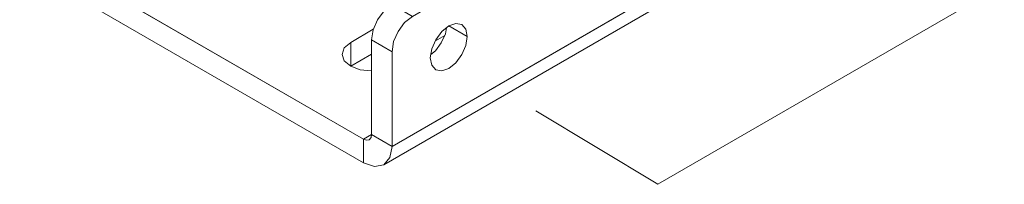
# Model space of a CAD drawing. Units: inches. Extents: x -4.1 to 13, y -11 to -0.1.
# Drawn here: x 5.7 to 7.7, y -9.4 to -9.1 of the extents above; entities that cross this region are included whole.
import ezdxf

# ---------------------------------------------------------------- set-up
doc = ezdxf.new("R2010")
doc.units = ezdxf.units.IN
doc.header["$MEASUREMENT"] = 0
doc.layers.add('Dimensions', color=7, linetype='Continuous', lineweight=0)
doc.layers.add('Drawing', color=7, linetype='Continuous', lineweight=0)

# ---------------------------------------------------------------- blocks, each defined once
blk = doc.blocks.new('Block_4')
at = {"layer": 'Drawing', "color": 18, "lineweight": 5, "true_color": 0x000000}
for p, q in [((10.4307, -7.0381), (6.4188, -9.3546)), ((10.4307, -7.0381), (6.4188, -9.3546)), ((6.4358, -9.3171), (8.0766, -8.3697)), ((6.4358, -9.3171), (8.0766, -8.3697)), ((6.3779, -9.3029), (5.6828, -8.9017)), ((6.3779, -9.3507), (5.6828, -8.9494)), ((6.3779, -9.3507), (5.6828, -8.9494)), ((6.4199, -9.0432), (6.4063, -9.0614)), ((6.4609, -9.0671), (6.4768, -9.0546)), ((6.4063, -9.0614), (6.3972, -9.0818)), ((6.4609, -9.0671), (6.4478, -9.0852)), ((6.5507, -9.0739), (6.5364, -9.0852)), ((6.5455, -9.0779), (6.5438, -9.0898)), ((6.5438, -9.0898), (6.5455, -9.0779)), ((6.5438, -9.0898), (6.5455, -9.0779)), ((6.5649, -9.0688), (6.5507, -9.0739)), ((6.5649, -9.0688), (6.5507, -9.0739)), ((6.5507, -9.0739), (6.5876, -9.0955)), ((6.5876, -9.0955), (6.5507, -9.0739)), ((6.5768, -9.071), (6.5649, -9.0688)), ((6.5768, -9.071), (6.5649, -9.0688)), ((6.5848, -9.0807), (6.5768, -9.071)), ((6.5768, -9.071), (6.5848, -9.0807)), ((6.3523, -9.1074), (6.3978, -9.0807)), ((6.3523, -9.1074), (6.3978, -9.0807)), ((6.3972, -9.0818), (6.3944, -9.1023)), ((6.4478, -9.0852), (6.4387, -9.1057)), ((6.5421, -9.0932), (6.5234, -9.104)), ((6.5421, -9.0932), (6.5234, -9.104)), ((6.5421, -9.0932), (6.5234, -9.104)), ((6.5421, -9.0932), (6.5234, -9.104)), ((6.5364, -9.0852), (6.5245, -9.1017)), ((6.5245, -9.1017), (6.5364, -9.0852)), ((6.5438, -9.0898), (6.5353, -9.108)), ((6.5353, -9.108), (6.5438, -9.0898)), ((6.5876, -9.0955), (6.5848, -9.0807)), ((6.5848, -9.0807), (6.5876, -9.0955)), ((6.5848, -9.1137), (6.5876, -9.0955)), ((6.5876, -9.0955), (6.5848, -9.1137)), ((6.3347, -9.1313), (6.3392, -9.1182)), ((6.3347, -9.1313), (6.3392, -9.1182)), ((6.3392, -9.1182), (6.3523, -9.1074)), ((6.3392, -9.1182), (6.3523, -9.1074)), ((6.3523, -9.1074), (6.3523, -9.1552)), ((6.3523, -9.1552), (6.3523, -9.1074)), ((6.3944, -9.1023), (6.3944, -9.2933)), ((6.4387, -9.1057), (6.4358, -9.1262)), ((6.5245, -9.1017), (6.516, -9.1205)), ((6.516, -9.1205), (6.5245, -9.1017)), ((6.5353, -9.108), (6.5234, -9.1245)), ((6.5234, -9.1245), (6.5353, -9.108)), ((6.5768, -9.1319), (6.5848, -9.1137)), ((6.5848, -9.1137), (6.5768, -9.1319)), ((6.3392, -9.1444), (6.3347, -9.1313)), ((6.3392, -9.1444), (6.3347, -9.1313)), ((6.3523, -9.1552), (6.3944, -9.1307)), ((6.3944, -9.1307), (6.3523, -9.1552)), ((6.3523, -9.1552), (6.3944, -9.1307)), ((6.4358, -9.1262), (6.4358, -9.3171)), ((6.516, -9.1205), (6.5131, -9.1381)), ((6.5131, -9.1381), (6.516, -9.1205)), ((6.5131, -9.1381), (6.516, -9.1534)), ((6.516, -9.1534), (6.5131, -9.1381)), ((6.5234, -9.1245), (6.5143, -9.1319)), ((6.5143, -9.1319), (6.5234, -9.1245)), ((6.5143, -9.1319), (6.5234, -9.1245)), ((6.5649, -9.1483), (6.5768, -9.1319)), ((6.5768, -9.1319), (6.5649, -9.1483)), ((6.3523, -9.1552), (6.3392, -9.1444)), ((6.3523, -9.1552), (6.3392, -9.1444)), ((6.3711, -9.1625), (6.3523, -9.1552)), ((6.3711, -9.1625), (6.3523, -9.1552)), ((6.516, -9.1534), (6.5245, -9.1625)), ((6.5245, -9.1625), (6.516, -9.1534)), ((6.5507, -9.1597), (6.5649, -9.1483)), ((6.5507, -9.1597), (6.5649, -9.1483)), ((6.3932, -9.1648), (6.3711, -9.1625)), ((6.3932, -9.1648), (6.3711, -9.1625)), ((6.3944, -9.1648), (6.3932, -9.1648)), ((6.3944, -9.1648), (6.3932, -9.1648)), ((6.3944, -9.1648), (6.3932, -9.1648)), ((6.5245, -9.1625), (6.5364, -9.1648)), ((6.5245, -9.1625), (6.5364, -9.1648)), ((6.5364, -9.1648), (6.5507, -9.1597)), ((6.5364, -9.1648), (6.5507, -9.1597)), ((6.3779, -9.3029), (6.3944, -9.2933)), ((6.3944, -9.2933), (6.3779, -9.3029)), ((6.3944, -9.2933), (6.3932, -9.2995)), ((6.3841, -9.3046), (6.3779, -9.3029)), ((6.3892, -9.3041), (6.3841, -9.3046)), ((6.3932, -9.2995), (6.3892, -9.3041)), ((6.4313, -9.3399), (6.4358, -9.3171)), ((6.3779, -9.3507), (6.4, -9.358)), ((6.4, -9.358), (6.4188, -9.3546)), ((6.4188, -9.3546), (6.4313, -9.3399))]:
    blk.add_line(p, q, dxfattribs=at)
for points in [[(6.4609, -9.0671), (6.4768, -9.0546), (10.4062, -6.7858), (10.4222, -6.7801), (10.4358, -6.7829)], [(6.3944, -9.2933), (6.3779, -9.3029), (5.6828, -8.9017), (7.3543, -7.9366)], [(6.3779, -9.3507), (6.4, -9.358), (6.4188, -9.3546), (6.4313, -9.3399), (6.4358, -9.3171), (8.0766, -8.3697)], [(6.4609, -9.0671), (6.4478, -9.0852), (6.4387, -9.1057), (6.4358, -9.1262), (6.4358, -9.3171), (8.0766, -8.3697)], [(5.6828, -8.9494), (5.6828, -8.9017), (6.3779, -9.3029), (6.3779, -9.3507), (5.6828, -8.9494)], [(5.6828, -8.9494), (5.6828, -8.9017), (6.3779, -9.3029), (6.3779, -9.3507), (5.6828, -8.9494)], [(6.4387, -9.1057), (6.4358, -9.1262), (6.3944, -9.1023), (6.3972, -9.0818), (6.4063, -9.0614), (6.4199, -9.0432), (6.4358, -9.0307), (6.4768, -9.0546), (6.4609, -9.0671), (6.4478, -9.0852), (6.4387, -9.1057)], [(6.4387, -9.1057), (6.4358, -9.1262), (6.3944, -9.1023), (6.3972, -9.0818), (6.4063, -9.0614), (6.4199, -9.0432), (6.4358, -9.0307), (6.4768, -9.0546), (6.4609, -9.0671), (6.4478, -9.0852), (6.4387, -9.1057)], [(6.4063, -9.0614), (6.3972, -9.0818), (6.3944, -9.1023), (6.3944, -9.2933)], [(6.5507, -9.0739), (6.5364, -9.0852), (6.5245, -9.1017), (6.516, -9.1205), (6.5131, -9.1381), (6.516, -9.1534), (6.5245, -9.1625), (6.5364, -9.1648), (6.5507, -9.1597), (6.5649, -9.1483), (6.5768, -9.1319), (6.5848, -9.1137), (6.5876, -9.0955), (6.5848, -9.0807), (6.5768, -9.071), (6.5649, -9.0688), (6.5507, -9.0739)], [(6.5455, -9.0779), (6.5438, -9.0898), (6.5353, -9.108), (6.5234, -9.1245), (6.5143, -9.1319)], [(6.5768, -9.071), (6.5649, -9.0688), (6.5507, -9.0739), (6.5364, -9.0852)], [(6.5876, -9.0955), (6.5507, -9.0739), (6.5364, -9.0852)], [(6.5507, -9.0739), (6.5876, -9.0955), (6.5848, -9.1137)], [(6.5768, -9.071), (6.5848, -9.0807), (6.5876, -9.0955)], [(6.3944, -9.1648), (6.3932, -9.1648), (6.3711, -9.1625), (6.3523, -9.1552), (6.3392, -9.1444), (6.3347, -9.1313), (6.3392, -9.1182), (6.3523, -9.1074), (6.3978, -9.0807)], [(6.3944, -9.1307), (6.3523, -9.1552), (6.3523, -9.1074), (6.3978, -9.0807)], [(6.5131, -9.1381), (6.516, -9.1205), (6.5245, -9.1017), (6.5364, -9.0852)], [(6.5234, -9.1245), (6.5353, -9.108), (6.5438, -9.0898)], [(6.3392, -9.1444), (6.3347, -9.1313), (6.3392, -9.1182)], [(6.3392, -9.1182), (6.3523, -9.1074), (6.3523, -9.1552)], [(6.4358, -9.1262), (6.4358, -9.3171), (6.3944, -9.2933), (6.3944, -9.1023), (6.4358, -9.1262)], [(6.4358, -9.1262), (6.4358, -9.3171), (6.3944, -9.2933), (6.3944, -9.1023), (6.4358, -9.1262)], [(6.5848, -9.1137), (6.5768, -9.1319), (6.5649, -9.1483)], [(6.5245, -9.1625), (6.516, -9.1534), (6.5131, -9.1381)], [(6.3932, -9.1648), (6.3711, -9.1625), (6.3523, -9.1552), (6.3392, -9.1444)], [(6.5245, -9.1625), (6.5364, -9.1648), (6.5507, -9.1597), (6.5649, -9.1483)], [(6.3779, -9.3029), (6.3841, -9.3046), (6.3892, -9.3041), (6.3932, -9.2995), (6.3944, -9.2933)], [(6.3841, -9.3046), (6.3779, -9.3029), (6.3944, -9.2933), (6.3932, -9.2995), (6.3892, -9.3041), (6.3841, -9.3046)], [(6.3779, -9.3029), (6.3841, -9.3046), (6.3892, -9.3041), (6.3932, -9.2995), (6.3944, -9.2933)], [(6.3944, -9.2933), (6.4358, -9.3171), (6.4313, -9.3399)], [(6.3944, -9.2933), (6.4358, -9.3171), (6.4313, -9.3399)], [(6.4, -9.358), (6.3779, -9.3507), (6.3779, -9.3029)], [(6.4313, -9.3399), (6.4188, -9.3546), (6.4, -9.358), (6.3779, -9.3507), (6.3779, -9.3029)], [(6.4313, -9.3399), (6.4188, -9.3546), (6.4, -9.358)]]:
    blk.add_lwpolyline(points, dxfattribs=at)

msp = doc.modelspace()

# ---------------------------------------------------------------- linework, layer by layer
at = {"layer": 'Dimensions', "color": 18, "lineweight": 18, "true_color": 0x000000}
for p in [(10.768, -7.2027), (6.7263, -9.2451)]:
    msp.add_line(p, (6.9732, -9.3937), dxfattribs=at)

# ---------------------------------------------------------------- block references
at = {"layer": 'Drawing'}
msp.add_blockref('Block_4', (0, 0), dxfattribs=at)

doc.saveas('drawing.dxf')
